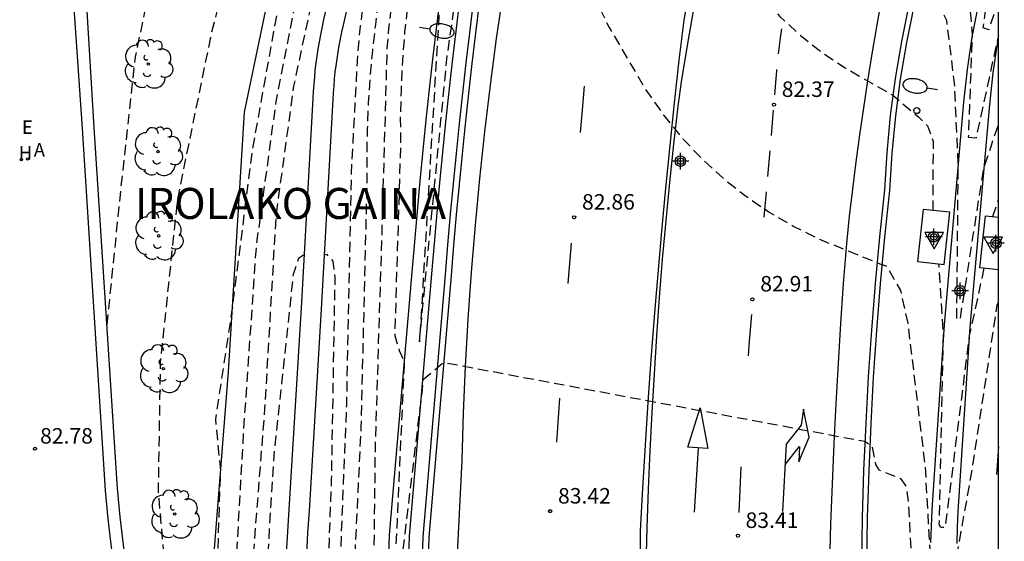
# Model space of a CAD drawing. Units: metres. Extents: x 583094 to 583446, y 4793790 to 4794041.
# Drawn here: x 583397 to 583444, y 4793911 to 4793936 of the extents above; entities that cross this region are included whole.
import ezdxf

# ---------------------------------------------------------------- set-up
doc = ezdxf.new("R2010")
doc.units = ezdxf.units.M
doc.header["$MEASUREMENT"] = 0
doc.linetypes.add('TRAZOS_NORMALES', pattern=[0.75, 0.5, -0.25])
for name, color, linetype in [('010106', 9, 'Continuous'), ('020101', 3, 'Continuous'), ('020107', 3, 'Continuous'), ('020194', 31, 'TRAZOS_NORMALES'), ('020195', 30, 'TRAZOS_NORMALES'), ('020204', 9, 'Continuous'), ('020306', 9, 'Continuous'), ('020308', 9, 'Continuous'), ('060102', 9, 'Continuous'), ('060108', 9, 'Continuous'), ('060113', 4, 'Continuous'), ('060119', 9, 'Continuous'), ('060124', 9, 'Continuous'), ('070105', 6, 'Continuous'), ('100202', 3, 'Continuous'), ('200204', 4, 'Continuous'), ('200205', 4, 'Continuous'), ('200304', 4, 'Continuous'), ('200305', 4, 'Continuous'), ('220305', 1, 'Continuous'), ('250202', 9, 'Continuous'), ('260101', 9, 'Continuous'), ('260202', 9, 'Continuous'), ('260205', 9, 'Continuous'), ('Centroides', 1, 'Continuous')]:
    doc.layers.add(name, color=color, linetype=linetype)
doc.styles.add('ARIAL', font='arial.ttf', dxfattribs={"height": 1})
doc.styles.add('ARIALI', font='ariali.ttf', dxfattribs={"height": 1})
doc.styles.add('ROMANS', font='romans__.ttf', dxfattribs={"height": 1})

# ---------------------------------------------------------------- blocks, each defined once
blk = doc.blocks.new('Centroide')
for points in [[(0.402, 0), (-0.402, 0)], [(0, -0.402), (0, 0.402)]]:
    blk.add_lwpolyline(points)
for radius in [0.256, 0.159]:
    blk.add_circle((0, 0), radius)
blk = doc.blocks.new('COTAPU')
blk.add_circle((0, 0), 0.075)
blk = doc.blocks.new('ARBOL')
blk.add_circle((0, 0), 0.0587)
for centre, radius, start, end in [((-0.28, 0.855), 0.3, 359.2878, 173.6078), ((0.097, 0.97), 0.21, 23.1565, 160.4665), ((0.438, 0.881), 0.24, 301.578, 139.328), ((-0.564, 0.381), 0.532, 92.28, 254.58), ((0.656, 0.288), 0.443, 319.8556, 114.7656), ((-0.091, 0.321), 0.12, 119.14, 310.56), ((0.819, -0.249), 0.383, 235.5275, 62.0275), ((-0.556, -0.339), 0.555, 142.64, 266.54), ((-0.039, -0.384), 0.21, 189.64, 323.88), ((-0.301, -0.676), 0.45, 213.78, 295.32), ((0.299, -0.624), 0.532, 224.67, 0.24)]:
    blk.add_arc(centre, radius, start, end)
blk = doc.blocks.new('ABAS')
blk.add_circle((0, 0), 0.055)
blk = doc.blocks.new('FAREDI')
blk.add_line((0, 0), (0.5, 0))
blk.add_lwpolyline([(0.5, 0, 0.159986), (0.538, -0.117, 0.106322), (0.675, -0.238, 0.071006), (0.858, -0.309, 0.057309), (1.099, -0.337, 0.057309), (1.339, -0.309, 0.071006), (1.522, -0.238, 0.106322), (1.659, -0.117, 0.159986), (1.697, 0, 0.159986), (1.659, 0.117, 0.106322), (1.522, 0.238, 0.071006), (1.339, 0.309, 0.057309), (1.099, 0.337, 0.057309), (0.858, 0.309, 0.071006), (0.675, 0.238, 0.106322), (0.538, 0.117, 0.159986)], format="xyb", close=True)
blk = doc.blocks.new('SETRA')
at = {"linetype": 'Continuous'}
blk.add_lwpolyline([(0.451, 0.26), (-0.45, 0.26), (-0.001, -0.52)], close=True, dxfattribs=at)
blk = doc.blocks.new('HIDRAN')
blk.add_circle((0, 0), 0.055)
blk = doc.blocks.new('HUEPIV')
blk.add_circle((0, 0), 0.145)

msp = doc.modelspace()

# ---------------------------------------------------------------- linework, layer by layer
at = {"layer": '010106', "flags": 128}
msp.add_lwpolyline([(583094.124, 4793790.221), (583444.115, 4793790.213), (583444.12, 4794040.206), (583094.13, 4794040.214)], close=True, dxfattribs=at)
at = {"layer": '020101', "flags": 128}
msp.add_lwpolyline([(583444.117, 4793915.172), (583444.01, 4793913.82)], dxfattribs=at)
at = {"layer": '020107', "flags": 128}
msp.add_lwpolyline([(583409.05, 4793938.17), (583407.63, 4793931.35), (583406.85, 4793918.79), (583405.96, 4793907.37), (583405.91, 4793906.29), (583405.88, 4793905.21), (583405.88, 4793904.13), (583405.9, 4793903.05), (583405.95, 4793901.98), (583406.01, 4793900.9), (583406.11, 4793899.83), (583406.22, 4793898.75), (583406.36, 4793897.68), (583406.52, 4793896.62), (583406.71, 4793895.56), (583408.489, 4793890.453)], dxfattribs=at)
at = {"layer": '020194', "flags": 128}
for points, elevation in [([(583440.45, 4793978.87), (583438.64, 4793976.77), (583436.43, 4793974.65), (583431.89, 4793969.51), (583434.76, 4793972.26), (583438.89, 4793975.78), (583438.89, 4793974.51), (583438.85, 4793971.85), (583438.83, 4793970.62), (583438.81, 4793969.38), (583438.79, 4793968.15), (583438.77, 4793966.92), (583438.76, 4793965.69), (583438.75, 4793964.46), (583438.74, 4793963.23), (583438.73, 4793961.99), (583438.72, 4793960.76), (583438.72, 4793959.53), (583438.65, 4793958.17), (583438.64, 4793956.82), (583438.67, 4793955.46), (583438.75, 4793954.11), (583438.88, 4793952.75), (583439.05, 4793951.41), (583439.28, 4793950.07), (583439.55, 4793948.74), (583439.87, 4793947.42), (583440.24, 4793946.11), (583441.45, 4793942.32), (583442.02, 4793941.49), (583442.32, 4793940.78), (583442.59, 4793937.89), (583442.84, 4793935.09), (583442.65, 4793930.15), (583443.04, 4793930.12), (583444.08, 4793934.88), (583444.118, 4793934.94)], 81.14), ([(583432.08, 4793971.08), (583431.23, 4793969.32), (583429.86, 4793967.63), (583425.19, 4793959.9), (583428.38, 4793964.34), (583431.51, 4793968.27), (583431.59, 4793966.88), (583431.63, 4793963.7), (583431.67, 4793962.27), (583431.74, 4793960.85), (583431.82, 4793959.43), (583431.94, 4793958.01), (583432.07, 4793956.59), (583432.23, 4793955.18), (583432.42, 4793953.76), (583432.62, 4793952.36), (583432.85, 4793950.95), (583433.11, 4793949.55), (583433.49, 4793948.53), (583433.9, 4793947.52), (583434.34, 4793946.52), (583434.81, 4793945.53), (583435.31, 4793944.56), (583435.84, 4793943.6), (583436.39, 4793942.66), (583436.97, 4793941.74), (583437.58, 4793940.83), (583438.21, 4793939.94), (583440.02, 4793937.55), (583440.82, 4793936.92), (583441.28, 4793936.5), (583441.59, 4793935.8), (583441.97, 4793932.75), (583442.15, 4793928.78), (583442.08, 4793921.36), (583442.26, 4793921.33), (583443.4, 4793928.67), (583443.58, 4793929.18), (583443.75, 4793929.7), (583443.92, 4793930.21), (583444.1, 4793930.72), (583444.118, 4793930.773)], 81.64), ([(583424.91, 4793963.22), (583424.82, 4793962.73), (583424.67, 4793962.35), (583423.26, 4793959.86), (583420.75, 4793954.3), (583420.49, 4793953.46), (583420.24, 4793952.62), (583420, 4793951.77), (583419.77, 4793950.93), (583419.56, 4793950.08), (583419.35, 4793949.22), (583419.16, 4793948.37), (583418.98, 4793947.51), (583418.81, 4793946.65), (583418.65, 4793945.79), (583418.5, 4793944.92), (583417.79, 4793941.22), (583417.05, 4793936.06), (583416.11, 4793920.25), (583417.45, 4793934.08), (583418.42, 4793940.72), (583419.92, 4793946.27), (583420.61, 4793945.1), (583425.28, 4793935.45), (583427.12, 4793932.33), (583427.92, 4793931.2), (583428.8, 4793930.12), (583429.76, 4793929.11), (583430.78, 4793928.17), (583431.87, 4793927.31), (583433.02, 4793926.52), (583434.22, 4793925.82), (583435.46, 4793925.21), (583438.24, 4793924.07), (583438.71, 4793923.89), (583439.03, 4793923.33), (583439.38, 4793922.72), (583439.72, 4793921.14), (583440.56, 4793914.23), (583440.81, 4793909.74), (583441.66, 4793902.19), (583441.75, 4793901.98), (583441.88, 4793902.04), (583441.79, 4793908.47), (583442.07, 4793909.72), (583442.86, 4793914.16), (583444.05, 4793922.03), (583444.117, 4793922.158)], 82.64), ([(583421.86, 4793960.98), (583421.24, 4793960.62), (583417.64, 4793958.02), (583415.7, 4793957.86), (583414.86, 4793957.84), (583414.11, 4793957.78), (583413.37, 4793957.66), (583411.37, 4793957.01), (583410.66, 4793956.58), (583410.01, 4793956.08), (583409.47, 4793955.54), (583408.94, 4793955.01), (583408.46, 4793954.41), (583407.96, 4793953.81), (583407.43, 4793953.18), (583406.96, 4793952.53), (583405.73, 4793948.8), (583403.94, 4793941.59), (583402.36, 4793934.03), (583401.67, 4793927.76), (583400.98, 4793920.98)], 82.64), ([(583420.45, 4793959.24), (583419.51, 4793958.74), (583417.28, 4793956.92), (583416.86, 4793956.45), (583416.45, 4793955.98), (583416.04, 4793955.5), (583415.63, 4793955.03), (583415.22, 4793954.55), (583414.81, 4793954.08), (583414.41, 4793953.6), (583414.01, 4793953.12), (583413.6, 4793952.64), (583413.2, 4793952.16), (583412.8, 4793951.67), (583411.47, 4793950.56), (583410.27, 4793949.13), (583409.94, 4793948.43), (583409.67, 4793947.72), (583407.86, 4793942.46), (583406.03, 4793935.12), (583404.4, 4793927.15), (583403.57, 4793919.25), (583403.47, 4793912.99), (583403.8, 4793909.15), (583404.64, 4793902.43), (583404.65, 4793901.63), (583404.65, 4793900.85), (583404.55, 4793898.84), (583403.74, 4793900.62)], 83.14), ([(583421.85, 4793959.45), (583421.77, 4793959.09), (583421.56, 4793958.57), (583421.36, 4793958.04), (583421.16, 4793957.51), (583420.96, 4793956.98), (583420.76, 4793956.45), (583420.57, 4793955.92), (583420.38, 4793955.39), (583420.19, 4793954.86), (583420.01, 4793954.32), (583419.83, 4793953.79), (583419.65, 4793953.25), (583417.21, 4793944.83), (583416.84, 4793943.48), (583416.5, 4793942.13), (583416.21, 4793940.76), (583415.94, 4793939.39), (583415.72, 4793938.01), (583415.54, 4793936.63), (583415.39, 4793935.24), (583415.28, 4793933.84), (583415.22, 4793932.45), (583415.18, 4793931.05), (583415.19, 4793929.66), (583414.91, 4793920.55), (583415.13, 4793919.82), (583415.37, 4793919.28), (583414.74, 4793905.35), (583416.31, 4793918.43), (583417.28, 4793919.25), (583437.65, 4793915.43), (583437.99, 4793915.2), (583438.17, 4793914.31), (583438.33, 4793914.05), (583438.89, 4793913.83), (583439.39, 4793913.62), (583439.65, 4793913.23), (583439.74, 4793912.52), (583440.03, 4793907.74), (583440.74, 4793902.31), (583441.33, 4793899.62), (583442.17, 4793893.93), (583442.21, 4793893.77), (583442.41, 4793893.83), (583442.59, 4793899.69), (583442.8, 4793902.3), (583442.85, 4793902.65), (583443.49, 4793903.12), (583444.117, 4793903.416)], 83.14), ([(583419.39, 4793957.85), (583418.78, 4793957.61), (583418.16, 4793956.94), (583417.54, 4793956.26), (583416.95, 4793955.57), (583416.37, 4793954.86), (583415.81, 4793954.14), (583415.27, 4793953.41), (583414.74, 4793952.66), (583414.23, 4793951.9), (583413.75, 4793951.13), (583413.28, 4793950.34), (583412.83, 4793949.55), (583412.44, 4793948.55), (583412.08, 4793947.54), (583411.73, 4793946.53), (583411.4, 4793945.51), (583411.09, 4793944.48), (583410.8, 4793943.45), (583410.52, 4793942.41), (583410.26, 4793941.37), (583410.02, 4793940.33), (583409.8, 4793939.28), (583409.59, 4793938.23), (583408.01, 4793929.47), (583407.04, 4793921.78), (583406.24, 4793916.51), (583406.48, 4793914.03), (583406.23, 4793906.8), (583406.3, 4793898.11), (583406.54, 4793895.41), (583407.31, 4793893.04), (583405.51, 4793896.2)], 83.64), ([(583444.117, 4793886.757), (583443.99, 4793886.95), (583442.58, 4793889.81), (583441.71, 4793891.87), (583441.3, 4793892.5), (583440.05, 4793895.88), (583438.89, 4793898.3), (583438.82, 4793899.05), (583438.02, 4793903.4), (583437.77, 4793903.97), (583437.49, 4793904.4), (583427.08, 4793907.02), (583416.21, 4793905.43), (583415.22, 4793905.05), (583414.6, 4793901.83), (583413.05, 4793896.24), (583413.99, 4793900.95), (583414.32, 4793905.3), (583414.08, 4793905.62), (583413.87, 4793906.34), (583413.98, 4793915.2), (583414.29, 4793925.13), (583414.55, 4793934.45), (583414.63, 4793935.4), (583414.74, 4793936.35), (583414.86, 4793937.29), (583414.99, 4793938.23), (583415.15, 4793939.17), (583415.32, 4793940.11), (583415.51, 4793941.04), (583415.71, 4793941.97), (583415.94, 4793942.9), (583416.18, 4793943.82), (583416.43, 4793944.73), (583418.86, 4793953.17), (583420.16, 4793957.28)], 83.64), ([(583416.31, 4793952.35), (583415.25, 4793951.53), (583414.7, 4793950.7), (583414.19, 4793949.84), (583413.71, 4793948.97), (583413.25, 4793948.08), (583412.84, 4793947.17), (583412.45, 4793946.25), (583412.1, 4793945.32), (583411.78, 4793944.37), (583411.5, 4793943.41), (583411.25, 4793942.45), (583411.04, 4793941.47), (583409.16, 4793931.85), (583408.21, 4793924.88), (583407.6, 4793916.04), (583407.03, 4793905.97), (583406.91, 4793898.11), (583407.16, 4793896.28), (583407.3, 4793895.82), (583407.44, 4793895.37), (583407.6, 4793894.91), (583407.76, 4793894.46), (583407.93, 4793894.01), (583408.11, 4793893.57), (583408.29, 4793893.13), (583408.49, 4793892.69), (583408.69, 4793892.26), (583408.9, 4793891.83), (583409.12, 4793891.4), (583410.04, 4793888.17), (583409.82, 4793886.87), (583409.75, 4793886.11), (583409.54, 4793885.83), (583409.49, 4793886.37), (583409.24, 4793888.18), (583408.76, 4793889.39)], 84.14), ([(583444.117, 4793884.757), (583441.1, 4793889.54), (583439.76, 4793891.52), (583439.35, 4793891.73), (583428.38, 4793893.2), (583427.53, 4793893.28), (583426.92, 4793896.02), (583426.91, 4793896.12), (583426.88, 4793896.21), (583426.83, 4793896.29), (583426.77, 4793896.36), (583426.69, 4793896.41), (583426.61, 4793896.45), (583426.51, 4793896.47), (583426.42, 4793896.47), (583426.33, 4793896.45), (583426.24, 4793896.41), (583426.17, 4793896.35), (583426.11, 4793896.28), (583426.06, 4793896.19), (583426.04, 4793896.1), (583425.44, 4793893.67), (583414.43, 4793895.85), (583413.59, 4793895.98), (583412.27, 4793892.91), (583412.04, 4793892.86), (583411.77, 4793893.14), (583412.52, 4793896.54), (583412.45, 4793900.11), (583412.77, 4793905.11), (583413.29, 4793916.08), (583413.58, 4793928.05), (583413.57, 4793929.31), (583413.6, 4793930.57), (583413.65, 4793931.82), (583413.73, 4793933.08), (583413.85, 4793934.33), (583413.99, 4793935.59), (583414.16, 4793936.83), (583414.36, 4793938.08), (583414.59, 4793939.31), (583414.85, 4793940.55), (583415.13, 4793941.77), (583416.73, 4793948.48), (583417.06, 4793950.25), (583417.13, 4793951.83)], 84.14), ([(583444.118, 4793936.791), (583443.64, 4793935.34), (583443.37, 4793935.44), (583443.81, 4793938.55), (583444.118, 4793940.152)], 80.64), ([(583410.54, 4793924.47), (583410.25, 4793924.27), (583410, 4793923.5), (583409.06, 4793914.72), (583408.43, 4793904.39), (583408.42, 4793897.65), (583408.67, 4793897.07), (583409.31, 4793896.83)], 85.14), ([(583410.23, 4793897.69), (583410.73, 4793899.01), (583411.41, 4793901.67), (583411.86, 4793913.57), (583412.03, 4793923.39), (583411.93, 4793924.15), (583411.64, 4793924.47), (583411.5, 4793924.43)], 85.14)]:
    msp.add_lwpolyline(points, dxfattribs=dict(at, elevation=elevation))
at = {"layer": '020195', "flags": 128}
for points, elevation in [([(583426.92, 4793965.61), (583426.54, 4793964.42), (583425.06, 4793960.74), (583421.86, 4793954.08), (583420.7, 4793950.24), (583423.47, 4793955.9), (583425.84, 4793960.03), (583426.23, 4793958.96), (583426.54, 4793955.75), (583426.7, 4793954.41), (583426.88, 4793953.09), (583427.09, 4793951.76), (583427.32, 4793950.44), (583427.59, 4793949.13), (583427.87, 4793947.82), (583428.19, 4793946.52), (583428.53, 4793945.22), (583428.9, 4793943.93), (583429.29, 4793942.65), (583429.79, 4793941.42), (583430.37, 4793940.23), (583431.04, 4793939.09), (583431.79, 4793937.99), (583432.62, 4793936.96), (583433.53, 4793935.99), (583434.5, 4793935.1), (583435.54, 4793934.27), (583436.64, 4793933.53), (583439, 4793932.17), (583440.26, 4793931.11), (583440.68, 4793930.7), (583440.95, 4793929.94), (583440.93, 4793926.6)], 82.14), ([(583414.11, 4793947.21), (583413.45, 4793946.45), (583411.47, 4793939.39), (583410.02, 4793932.62), (583409.17, 4793926.42), (583408.62, 4793917.01), (583407.79, 4793906.43), (583407.74, 4793897.15), (583407.92, 4793896.38), (583408.27, 4793895.71), (583409.5, 4793893.96)], 84.64), ([(583410.53, 4793893.28), (583411.41, 4793895.68), (583411.5, 4793896.55), (583411.58, 4793897.42), (583411.65, 4793898.29), (583411.73, 4793899.16), (583411.79, 4793900.04), (583411.86, 4793900.91), (583411.92, 4793901.78), (583411.97, 4793902.65), (583412.02, 4793903.53), (583412.07, 4793904.4), (583412.11, 4793905.27), (583412.59, 4793917.17), (583412.82, 4793928.38), (583413.13, 4793934.24), (583413.19, 4793934.88), (583413.26, 4793935.51), (583413.34, 4793936.15), (583413.44, 4793936.78), (583413.55, 4793937.41), (583413.67, 4793938.03), (583413.81, 4793938.66), (583413.96, 4793939.28), (583414.12, 4793939.9), (583414.29, 4793940.51), (583414.48, 4793941.12), (583415.56, 4793946.14), (583415.43, 4793946.83), (583415.06, 4793947.07)], 84.64), ([(583443.84, 4793926.3), (583444.117, 4793927.123)], 82.14), ([(583443.41, 4793923.8), (583442.7, 4793920.56), (583441.53, 4793911.26), (583441.33, 4793911.26), (583441.25, 4793911.4), (583441.45, 4793920.66), (583441.23, 4793924.02)], 82.14)]:
    msp.add_lwpolyline(points, dxfattribs=dict(at, elevation=elevation))
at = {"layer": '060102', "flags": 128}
for points in [[(583418.99, 4793936.63), (583418.81, 4793935.17), (583418.64, 4793933.71), (583418.48, 4793932.25), (583418.32, 4793930.78), (583418.17, 4793929.32), (583418.03, 4793927.85), (583417.89, 4793926.39), (583417.76, 4793924.92), (583417.64, 4793923.46), (583416.56, 4793910.79), (583416.51, 4793909.2)], [(583439.78, 4793936.55), (583439.42, 4793934.77), (583439.11, 4793932.99), (583438.88, 4793931.2), (583438.71, 4793929.39), (583438.6, 4793927.59), (583438.36, 4793925.33), (583438.15, 4793923.07), (583437.97, 4793920.81), (583437.81, 4793918.55), (583437.69, 4793916.29), (583437.59, 4793914.02), (583437.52, 4793911.75), (583437.48, 4793909.49)]]:
    msp.add_lwpolyline(points, dxfattribs=at)
at = {"layer": '060108', "flags": 128}
msp.add_lwpolyline([(583402.4, 4793904.4), (583402.11, 4793905.52), (583401.85, 4793906.66), (583401.62, 4793907.8), (583401.41, 4793908.94), (583401.21, 4793910.31), (583401.05, 4793911.68), (583400.93, 4793913.05), (583399.81, 4793930.56), (583399.25, 4793938.74)], dxfattribs=at)
at = {"layer": '060113', "flags": 128}
for points in [[(583399.68, 4793941.88), (583400.36, 4793930.61), (583401.49, 4793913.15), (583401.61, 4793911.78), (583401.77, 4793910.42), (583401.97, 4793909.07), (583402.17, 4793907.94), (583402.4, 4793906.81), (583402.66, 4793905.69), (583402.95, 4793904.57), (583403.33, 4793902.52), (583403.93, 4793900.68), (583403.62, 4793900.58)], [(583417.09, 4793936.87), (583416.91, 4793935.39), (583416.74, 4793933.92), (583416.58, 4793932.46), (583416.42, 4793930.98), (583416.27, 4793929.51), (583416.13, 4793928.03), (583415.99, 4793926.57), (583415.86, 4793925.08), (583415.74, 4793923.62), (583414.65, 4793910.9), (583414.6, 4793909.28)], [(583415.58, 4793909.24), (583415.63, 4793910.84), (583416.71, 4793923.54), (583416.83, 4793925), (583416.96, 4793926.48), (583417.1, 4793927.94), (583417.24, 4793929.41), (583417.39, 4793930.88), (583417.55, 4793932.35), (583417.71, 4793933.81), (583417.88, 4793935.27), (583418.06, 4793936.75)], [(583443.13, 4793936.55), (583442.82, 4793934.99), (583442.59, 4793933.42), (583442.42, 4793931.84), (583441.48, 4793921.06), (583440.89, 4793912.11), (583440.86, 4793911.32), (583440.83, 4793910.53)], [(583444.118, 4793935.068), (583444.06, 4793934.78), (583443.84, 4793933.26), (583443.67, 4793931.72), (583442.73, 4793920.96), (583442.15, 4793912.04), (583442.12, 4793911.27), (583442.09, 4793910.49)]]:
    msp.add_lwpolyline(points, dxfattribs=at)
at = {"layer": '060119', "flags": 128}
for points in [[(583418.7, 4793936.67), (583418.52, 4793935.2), (583418.35, 4793933.74), (583418.19, 4793932.28), (583418.03, 4793930.81), (583417.88, 4793929.35), (583417.74, 4793927.88), (583417.6, 4793926.42), (583417.47, 4793924.94), (583417.35, 4793923.48), (583416.27, 4793910.81), (583416.22, 4793909.21)], [(583437.74, 4793909.49), (583437.78, 4793911.74), (583437.85, 4793914.01), (583437.95, 4793916.28), (583438.07, 4793918.53), (583438.23, 4793920.79), (583438.41, 4793923.05), (583438.62, 4793925.3), (583438.86, 4793927.57), (583438.97, 4793929.37), (583439.14, 4793931.17), (583439.37, 4793932.95), (583439.68, 4793934.72), (583440.03, 4793936.49)]]:
    msp.add_lwpolyline(points, dxfattribs=at)
at = {"layer": '060124', "flags": 128}
for points in [[(583441.49, 4793923.99), (583441.76, 4793926.52), (583440.47, 4793926.65), (583440.2, 4793924.13), (583441.49, 4793923.99)], [(583444.117, 4793923.722), (583443.21, 4793923.82), (583443.48, 4793926.34), (583444.117, 4793926.276)]]:
    msp.add_lwpolyline(points, dxfattribs=at)
at = {"layer": '070105', "flags": 128}
for points in [[(583409.68, 4793910.02), (583409.74, 4793911.07), (583409.81, 4793912.13), (583410.4, 4793921.89), (583410.96, 4793932.02), (583410.98, 4793932.36), (583411.01, 4793932.7), (583411.04, 4793933.05), (583411.07, 4793933.39), (583411.11, 4793933.73), (583411.16, 4793934.07), (583411.21, 4793934.41), (583411.27, 4793934.75), (583411.33, 4793935.09), (583411.4, 4793935.42), (583411.47, 4793935.76), (583413.66, 4793945.48)], [(583414.59, 4793945.27), (583412.41, 4793935.56), (583412.34, 4793935.22), (583412.27, 4793934.91), (583412.21, 4793934.58), (583412.16, 4793934.26), (583412.11, 4793933.93), (583412.06, 4793933.6), (583412.02, 4793933.29), (583411.99, 4793932.97), (583411.96, 4793932.62), (583411.93, 4793932.29), (583411.92, 4793931.97), (583411.36, 4793921.83), (583410.77, 4793912.07), (583410.7, 4793911.01), (583410.64, 4793909.96)]]:
    msp.add_lwpolyline(points, dxfattribs=at)
at = {"layer": '260101', "flags": 128}
for points in [[(583429.21, 4793937.72), (583428.89, 4793935.8), (583428.65, 4793933.87), (583428.42, 4793931.8), (583428.21, 4793929.74), (583428, 4793927.67), (583427.81, 4793925.6), (583427.63, 4793923.53), (583427.46, 4793921.46), (583427.3, 4793919.39), (583427.15, 4793917.32), (583427.02, 4793915.25), (583426.89, 4793913.17), (583426.78, 4793911.1), (583426.78, 4793909.96)], [(583420.15, 4793937.17), (583419.82, 4793934.92), (583419.53, 4793932.66), (583419.25, 4793930.4), (583419.01, 4793928.14), (583418.8, 4793925.88), (583418.61, 4793923.61), (583418.45, 4793921.34), (583418.32, 4793919.06), (583418.22, 4793916.79), (583418.15, 4793914.52), (583417.65, 4793904.5)], [(583427.09, 4793910.01), (583427.12, 4793911.25), (583427.19, 4793913.11), (583427.26, 4793914.97), (583427.36, 4793916.83), (583427.47, 4793918.68), (583427.59, 4793920.54), (583427.72, 4793922.39), (583427.87, 4793924.25), (583428.04, 4793926.1), (583428.22, 4793927.95), (583428.41, 4793929.8), (583428.62, 4793931.65), (583428.8, 4793932.93), (583429.16, 4793935.15), (583429.56, 4793937.37)], [(583435.96, 4793909.51), (583436.01, 4793911.44), (583436.08, 4793913.38), (583436.16, 4793915.32), (583436.26, 4793917.26), (583436.37, 4793919.2), (583436.49, 4793921.13), (583436.62, 4793923.07), (583436.77, 4793925), (583436.91, 4793926.32), (583437.07, 4793927.63), (583437.23, 4793928.95), (583437.41, 4793930.26), (583437.6, 4793931.57), (583437.79, 4793932.87), (583438, 4793934.18), (583438.22, 4793935.49), (583438.45, 4793936.79)], [(583433.62, 4793935.39), (583433.55, 4793934.95), (583433.46, 4793934.17)], [(583433.38, 4793933.42), (583433.37, 4793933.37), (583433.28, 4793932.2)], [(583424.08, 4793932.61), (583423.96, 4793931.28), (583423.88, 4793930.37)], [(583433.22, 4793931.45), (583433.11, 4793930.22)], [(583433.05, 4793929.48), (583432.94, 4793928.25)], [(583432.87, 4793927.5), (583432.77, 4793926.28)], [(583423.44, 4793925.01), (583423.28, 4793923.06)], [(583432.16, 4793921.56), (583432.04, 4793920.09), (583432, 4793919.57)], [(583422.88, 4793917.52), (583422.73, 4793915.39)], [(583429.68, 4793917.05), (583430.06, 4793915.09), (583429.09, 4793915.14), (583429.68, 4793917.05)], [(583433.79, 4793914.31), (583434.48, 4793915.18), (583434.45, 4793914.44), (583434.95, 4793915.63), (583434.68, 4793916.99), (583434.57, 4793916.22), (583433.85, 4793915.29), (583433.66, 4793912.04)], [(583429.58, 4793915.12), (583429.4, 4793912)], [(583431.65, 4793914.19), (583431.58, 4793912.72), (583431.55, 4793911.98)]]:
    msp.add_lwpolyline(points, dxfattribs=at)

# ---------------------------------------------------------------- block references
at = {"layer": '020204'}
for p in [(583433.25, 4793931.72, 82.37), (583423.59, 4793926.27, 82.86), (583432.21, 4793922.3, 82.91), (583422.43, 4793912.05, 83.42), (583431.51, 4793910.87, 83.41)]:
    msp.add_blockref('COTAPU', p, dxfattribs=at)
at = {"layer": '020204', "rotation": 359.9987685839998}
msp.add_blockref('COTAPU', (583397.51, 4793915.07, 82.781), dxfattribs=at)
at = {"layer": '100202'}
for p in [(583402.99, 4793933.68), (583403.46, 4793929.45), (583403.49, 4793925.37), (583403.72, 4793918.95), (583404.27, 4793911.91)]:
    msp.add_blockref('ARBOL', p, dxfattribs=at)
at = {"layer": '200204'}
msp.add_blockref('HIDRAN', (583396.852, 4793929.063, 82.561), dxfattribs=at)
at = {"layer": '200205', "rotation": 359.9987685839998}
msp.add_blockref('ABAS', (583397.151, 4793929.095, 82.555), dxfattribs=at)
at = {"layer": '250202'}
for p, rotation in [((583416.11, 4793935.47), 350.1800000184423), ((583441.16, 4793932.43), 169.819999971306)]:
    msp.add_blockref('FAREDI', p, dxfattribs=dict(at, rotation=rotation))
at = {"layer": '260202'}
msp.add_blockref('HUEPIV', (583440.16, 4793931.43), dxfattribs=at)
at = {"layer": '260205'}
for p in [(583441, 4793925.27), (583443.86, 4793925.04)]:
    msp.add_blockref('SETRA', p, dxfattribs=at)
at = {"layer": 'Centroides'}
for p in [(583428.726, 4793928.986), (583440.981, 4793925.328), (583443.991, 4793925.018), (583442.254, 4793922.716)]:
    msp.add_blockref('Centroide', p, dxfattribs=at)

# ---------------------------------------------------------------- texts
at = {"layer": '020306', "style": 'ARIALI'}
msp.add_text('IROLAKO GAINA', height=1.5, rotation=359.99, dxfattribs=at).set_placement((583402.35, 4793926.19))
at = {"layer": '020308', "style": 'ARIAL'}
for s, p in [('82.37', (583433.63, 4793932.09)), ('82.86', (583423.97, 4793926.64)), ('82.91', (583432.59, 4793922.68)), ('83.42', (583422.81, 4793912.42)), ('83.41', (583431.88, 4793911.24))]:
    msp.add_text(s, height=0.75, dxfattribs=at).set_placement(p)
msp.add_text('82.78', height=0.75, rotation=359.9988, dxfattribs=at).set_placement((583397.76, 4793915.32))
at = {"layer": '200304', "style": 'ROMANS'}
msp.add_text('H', height=0.65, dxfattribs=at).set_placement((583396.729, 4793929.06))
at = {"layer": '200305', "style": 'ROMANS'}
msp.add_text('A', height=0.65, rotation=359.9988, dxfattribs=at).set_placement((583397.458, 4793929.207))
at = {"layer": '220305', "style": 'ROMANS'}
msp.add_text('E', height=0.65, rotation=359.9988, dxfattribs=at).set_placement((583396.884, 4793930.304))

doc.saveas('drawing.dxf')
